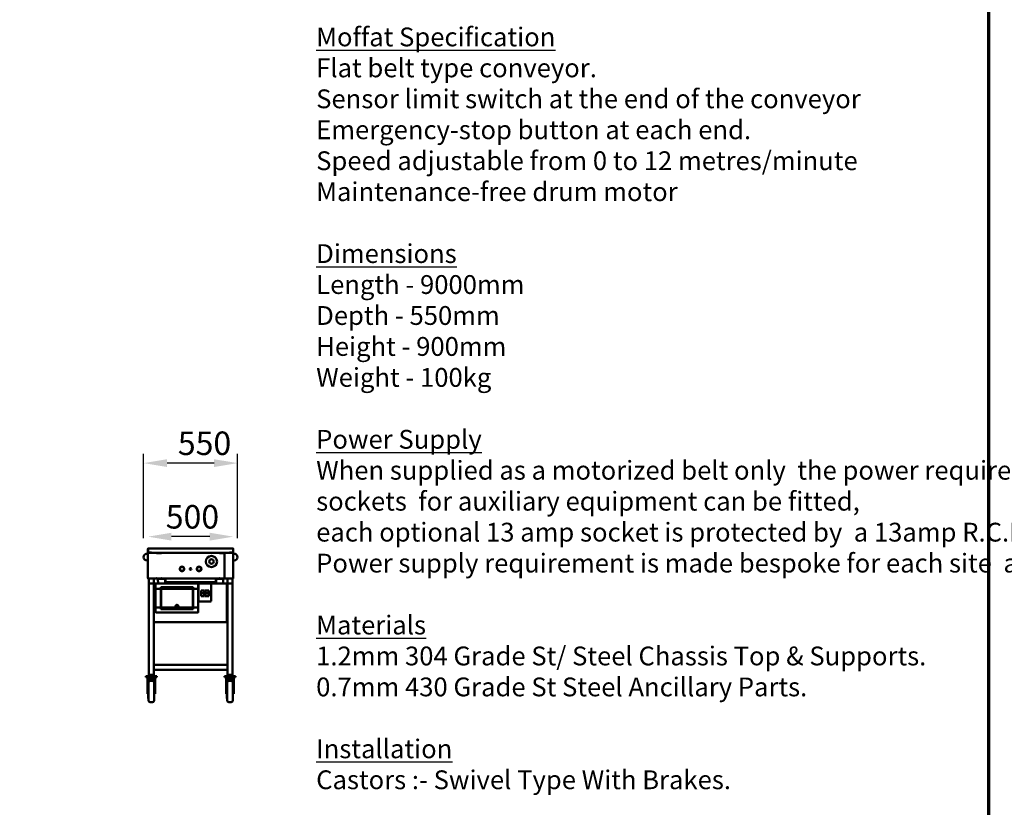
# Model space of a CAD drawing. Units: millimetres. Extents: x 180 to 19714, y 275 to 11275.
# Drawn here: x 10391 to 16153, y 2763 to 7373 of the extents above; entities that cross this region are included whole.
import ezdxf

# ---------------------------------------------------------------- set-up
doc = ezdxf.new("R2010")
doc.units = ezdxf.units.MM
doc.header["$LTSCALE"] = 55
for name, color, linetype, lineweight in [('Border (ISO)', 7, 'Continuous', 70), ('Dimension (ISO)', 7, 'Continuous', 25), ('Symbol (ISO)', 7, 'Continuous', 25), ('Visible (ISO)', 7, 'Continuous', 50)]:
    doc.layers.add(name, color=color, linetype=linetype, lineweight=lineweight)
doc.styles.add('Note Text (ISO)', font='tahoma.ttf')
doc.dimstyles.new('Default (ISO)', dxfattribs={"dimscale": 55, "dimtxt": 2.5, "dimasz": 2.5, "dimexe": 1, "dimexo": 2, "dimgap": 0.762, "dimtad": 1, "dimtoh": 1, "dimdec": 1, "dimrnd": 1e-08, "dimzin": 0, "dimdsep": 46, "dimtxsty": 'Note Text (ISO)', "dimcen": 0.09, "dimdle": 10, "dimclrd": 256, "dimclre": 256, "dimclrt": 256, "dimadec": 1, "dimazin": 0, "dimtfac": 1.40208, "dimtmove": 0, "dimatfit": 3, "dimfxl": 1, "dimtolj": 1, "dimtzin": 0, "dimlwd": -1, "dimlwe": -1, "dimarcsym": 0})

# ---------------------------------------------------------------- blocks, each defined once
blk = doc.blocks.new('Borders Default Border')
at = {"layer": 'Border (ISO)', "flags": 128}
blk.add_lwpolyline([(5, 5), (5, 205), (292, 205), (292, 5), (5, 5)], dxfattribs=at)
blk = doc.blocks.new('*D8')
at = {"layer": 'Defpoints', "color": 0, "transparency": 16777216}
for p in [(11141.1, 4347.1), (11141.1, 4275.3), (11641.1, 4275.3)]:
    blk.add_point(p, dxfattribs=at)
at = {"layer": 'Dimension (ISO)', "transparency": 16777216}
blk.add_line((11503.6, 4347.1), (11278.6, 4347.1), dxfattribs=at)
for points in [[(11278.6, 4370), (11278.6, 4324.2), (11141.1, 4347.1)], [(11503.6, 4370), (11503.6, 4324.2), (11641.1, 4347.1)]]:
    blk.add_solid(points, dxfattribs=at)
at = {"layer": 'Dimension (ISO)', "transparency": 16777216, "insert": (11245.7, 4532.1), "char_height": 137.5, "attachment_point": 1, "style": 'Note Text (ISO)'}
blk.add_mtext('\\A1;500', dxfattribs=at)
blk = doc.blocks.new('*D11')
at = {"layer": 'Defpoints', "color": 0, "transparency": 16777216}
for p in [(11116.1, 4777.5), (11116.1, 4227.5), (11666.1, 4227.5)]:
    blk.add_point(p, dxfattribs=at)
at = {"layer": 'Dimension (ISO)', "transparency": 16777216}
for p, q in [((11116.1, 4337.5), (11116.1, 4832.5)), ((11666.1, 4337.5), (11666.1, 4832.5)), ((11528.6, 4777.5), (11253.6, 4777.5))]:
    blk.add_line(p, q, dxfattribs=at)
for points in [[(11253.6, 4800.4), (11253.6, 4754.6), (11116.1, 4777.5)], [(11528.6, 4800.4), (11528.6, 4754.6), (11666.1, 4777.5)]]:
    blk.add_solid(points, dxfattribs=at)
at = {"layer": 'Dimension (ISO)', "transparency": 16777216, "insert": (11316.4, 4962.5), "char_height": 137.5, "attachment_point": 1, "style": 'Note Text (ISO)'}
blk.add_mtext('\\A1;550', dxfattribs=at)

msp = doc.modelspace()

# ---------------------------------------------------------------- linework, layer by layer
at = {"layer": 'Visible (ISO)'}
for p, q in [((11142.3, 4275.3), (11141.1, 4275.3)), ((11141.1, 4275.3), (11141.1, 4254.7)), ((11142.3, 4275.3), (11142.3, 4254.7)), ((11142.4, 4253.7), (11142.4, 4275.3)), ((11143.3, 4277.5), (11638.9, 4277.5)), ((11639.7, 4275.3), (11639.7, 4253.7)), ((11639.9, 4275.3), (11641.1, 4275.3)), ((11639.9, 4275.3), (11639.9, 4254.7)), ((11641.1, 4254.7), (11641.1, 4275.3)), ((11141.1, 4247.5), (11136.1, 4247.5)), ((11141.1, 4207.5), (11136.1, 4207.5)), ((11143.3, 4250.3), (11141.1, 4250.3)), ((11141.1, 4250.3), (11141.1, 4104.7)), ((11162.4, 4253.7), (11142.4, 4253.7)), ((11143.3, 4252.5), (11162.3, 4252.5)), ((11143.3, 4251.3), (11143.3, 4252.5)), ((11143.3, 4251.3), (11143.3, 4251.3)), ((11143.3, 4251.2), (11143.3, 4251.2)), ((11162.3, 4253.7), (11162.3, 4252.5)), ((11192.1, 4252.5), (11162.3, 4252.5)), ((11162.4, 4254.7), (11162.4, 4252.5)), ((11162.4, 4254.7), (11162.4, 4254.7)), ((11162.4, 4253.7), (11162.4, 4254.7)), ((11162.4, 4254.7), (11162.4, 4254.7)), ((11619.7, 4252.5), (11162.4, 4252.5)), ((11191.6, 4250.5), (11191.4, 4250.5)), ((11192.1, 4251.3), (11192.1, 4252.5)), ((11192.3, 4251.2), (11192.8, 4251.2)), ((11192.5, 4251.2), (11192.5, 4251.3)), ((11195.9, 4251.3), (11192.5, 4251.3)), ((11195.9, 4251.3), (11219.4, 4251.3)), ((11219.4, 4251.3), (11220.1, 4251.3)), ((11220.1, 4252.2), (11220.1, 4252.5)), ((11220.1, 4251.3), (11220.1, 4252.2)), ((11561.1, 4252.2), (11561.1, 4252.5)), ((11561.1, 4251.3), (11561.1, 4252.2)), ((11561.8, 4251.3), (11561.1, 4251.3)), ((11585.2, 4251.3), (11561.8, 4251.3)), ((11588.7, 4251.3), (11585.2, 4251.3)), ((11588.7, 4251.3), (11588.7, 4251.2)), ((11589.9, 4251.2), (11588.7, 4251.2)), ((11588.7, 4103.8), (11588.7, 4251.2)), ((11590, 4252.5), (11619.9, 4252.5)), ((11590, 4251.3), (11590, 4252.5)), ((11590.7, 4250.5), (11590.5, 4250.5)), ((11619.7, 4252.5), (11619.7, 4254.7)), ((11619.7, 4254.7), (11619.7, 4254.7)), ((11619.7, 4254.7), (11619.7, 4254.7)), ((11619.7, 4254.7), (11619.7, 4253.7)), ((11639.7, 4253.7), (11619.7, 4253.7)), ((11619.9, 4253.7), (11619.9, 4252.5)), ((11619.9, 4252.5), (11638.9, 4252.5)), ((11638.9, 4251.3), (11638.8, 4251.3)), ((11638.8, 4251.2), (11638.9, 4251.2)), ((11638.9, 4251.3), (11638.9, 4252.5)), ((11638.9, 4250.3), (11641.1, 4250.3)), ((11641.1, 4250.3), (11641.1, 4104.7)), ((11641.1, 4247.5), (11646.1, 4247.5)), ((11641.1, 4207.5), (11646.1, 4207.5)), ((11328.2, 4159.8), (11328.7, 4159.8)), ((11328.7, 4156.6), (11328.2, 4156.6)), ((11352.5, 4159.8), (11353, 4159.8)), ((11353, 4156.6), (11352.5, 4156.6)), ((11428.2, 4159.8), (11428.7, 4159.8)), ((11428.7, 4156.6), (11428.2, 4156.6)), ((11452.5, 4159.8), (11453, 4159.8)), ((11453, 4156.6), (11452.5, 4156.6)), ((11141.1, 4104.7), (11143.3, 4104.7)), ((11143.3, 4103.8), (11143.3, 4103.8)), ((11143.3, 4103.7), (11143.3, 4102.5)), ((11143.3, 4103.7), (11143.3, 4103.7)), ((11143.4, 4102.5), (11143.3, 4102.5)), ((11143.4, 4102.5), (11192.1, 4102.5)), ((11146.1, 4102.5), (11146.1, 4072.5)), ((11176.1, 4102.5), (11176.1, 4072.5)), ((11192.2, 4103.7), (11192.1, 4103.7)), ((11192.1, 4102.5), (11192.1, 4103.7)), ((11192.1, 4102.5), (11192.2, 4102.5)), ((11192.2, 4103.7), (11192.2, 4102.5)), ((11192.5, 4103.7), (11192.2, 4103.7)), ((11192.2, 4102.5), (11193.6, 4102.5)), ((11192.3, 4103.8), (11192.8, 4103.8)), ((11192.5, 4102.6), (11192.5, 4103.8)), ((11193.5, 4102.6), (11192.5, 4102.6)), ((11193.6, 4102.5), (11193.6, 4101.5)), ((11218, 4101.5), (11193.6, 4101.5)), ((11200.1, 4101), (11200.1, 4101.5)), ((11239.1, 4101), (11200.1, 4101)), ((11200.1, 4100.9), (11239.1, 4100.9)), ((11200.1, 4087.8), (11200.1, 4100.9)), ((11219.2, 4102.5), (11220.1, 4102.5)), ((11219.4, 4103.5), (11220.1, 4103.5)), ((11219.9, 4102.5), (11219.9, 4101.3)), ((11224.9, 4101.3), (11219.9, 4101.3)), ((11220.1, 4103.5), (11220.1, 4101.5)), ((11561.1, 4101.5), (11220.1, 4101.5)), ((11241.9, 4101.3), (11224.9, 4101.3)), ((11239.1, 4101), (11239.1, 4101.3)), ((11241.6, 4100), (11241.6, 4072.5)), ((11242.9, 4100.3), (11242.9, 4083.5)), ((11244.1, 4083.5), (11244.1, 4100.3)), ((11244.2, 4083.5), (11244.2, 4101.5)), ((11537.9, 4101.5), (11537.9, 4083.5)), ((11538.1, 4083.5), (11538.1, 4100.3)), ((11539.3, 4083.5), (11539.3, 4100.3)), ((11540.3, 4101.3), (11557.3, 4101.3)), ((11540.6, 4072.5), (11540.6, 4100)), ((11543.1, 4101), (11543.1, 4101.3)), ((11543.1, 4101), (11582.1, 4101)), ((11543.1, 4100.9), (11582.1, 4100.9)), ((11562.3, 4101.3), (11557.3, 4101.3)), ((11561.1, 4101.5), (11561.1, 4103.5)), ((11561.8, 4103.5), (11561.1, 4103.5)), ((11562, 4102.5), (11561.1, 4102.5)), ((11562.3, 4101.3), (11562.3, 4102)), ((11587.5, 4101.5), (11563.2, 4101.5)), ((11582.1, 4101), (11582.1, 4101.5)), ((11582.1, 4100.9), (11582.1, 4087.8)), ((11590, 4102.5), (11587.5, 4102.5)), ((11587.5, 4102.5), (11587.5, 4101.5)), ((11587.7, 4102.6), (11588.7, 4102.6)), ((11589.9, 4103.8), (11588.7, 4103.8)), ((11588.7, 4103.8), (11588.7, 4102.6)), ((11588.7, 4103.7), (11590, 4103.7)), ((11590, 4103.7), (11590, 4103.7)), ((11590, 4103.7), (11590, 4102.5)), ((11590, 4102.5), (11590, 4103.7)), ((11638.7, 4102.5), (11590, 4102.5)), ((11590, 4102.5), (11590, 4102.5)), ((11606.1, 4102.5), (11606.1, 4072.5)), ((11636.1, 4102.5), (11636.1, 4072.5)), ((11638.7, 4102.5), (11638.9, 4102.5)), ((11638.9, 4103.8), (11638.8, 4103.8)), ((11638.9, 4103.7), (11638.8, 4103.7)), ((11641.1, 4104.7), (11638.9, 4104.7)), ((11638.9, 4103.7), (11638.9, 4102.5)), ((11146.1, 4072.5), (11146.1, 3537.5)), ((11146.1, 4072.5), (11176.1, 4072.5)), ((11176.1, 4072.5), (11176.1, 3537.5)), ((11176.1, 4071.2), (11178.3, 4070.2)), ((11177.3, 4071.2), (11176.1, 4071.2)), ((11178.3, 4070.2), (11177.3, 4071.2)), ((11177.4, 4072.5), (11191.1, 4072.5)), ((11178.4, 4070.3), (11177.4, 4072.5)), ((11177.4, 4071.3), (11177.4, 4072.5)), ((11178.4, 4070.3), (11177.4, 4071.3)), ((11178.4, 4070.3), (11178.3, 4070.2)), ((11186.1, 4067.5), (11186.1, 4041.6)), ((11186.1, 3933.4), (11186.1, 4041.6)), ((11431.1, 4072.5), (11191.1, 4072.5)), ((11191.1, 4042.5), (11216.1, 4042.5)), ((11200.3, 4085.2), (11202.4, 4072.5)), ((11216.1, 4042.5), (11216.1, 4052.5)), ((11216.1, 4052.5), (11406.1, 4052.5)), ((11216.1, 4042.5), (11216.1, 3932.5)), ((11404.1, 4050.5), (11218.1, 4050.5)), ((11218.1, 4050.5), (11218.1, 4042.5)), ((11218.1, 4042.5), (11404.1, 4042.5)), ((11218.1, 3932.5), (11218.1, 4042.5)), ((11244.1, 4083.5), (11242.9, 4083.5)), ((11537.1, 4081.3), (11245.1, 4081.3)), ((11404.1, 4042.5), (11404.1, 4050.5)), ((11404.1, 4042.5), (11404.1, 3932.5)), ((11406.1, 4052.5), (11406.1, 4042.5)), ((11406.1, 4042.5), (11431.1, 4042.5)), ((11406.1, 3932.5), (11406.1, 4042.5)), ((11431.1, 4072.5), (11442.1, 4072.5)), ((11436.1, 4041.6), (11436.1, 4067.5)), ((11436.1, 4041.6), (11436.1, 3933.4)), ((11437.1, 4067.5), (11437.1, 3972.5)), ((11507.1, 4072.5), (11442.1, 4072.5)), ((11507.1, 4072.5), (11602.1, 4072.5)), ((11512.1, 3972.5), (11512.1, 4067.5)), ((11538.1, 4083.5), (11539.3, 4083.5)), ((11579.7, 4072.5), (11581.8, 4085.2)), ((11602.1, 4072.5), (11601.1, 4070.3)), ((11601.1, 4070.3), (11602.1, 4071.3)), ((11601.3, 4070.2), (11601.1, 4070.3)), ((11601.3, 4070.2), (11603.5, 4071.2)), ((11601.3, 4070.2), (11602.3, 4071.2)), ((11602.1, 4071.3), (11602.1, 4072.5)), ((11602.3, 4071.2), (11603.5, 4071.2)), ((11603.5, 4071.2), (11603.5, 3848.4)), ((11606.1, 4049.5), (11603.5, 4049.5)), ((11606.1, 3537.5), (11606.1, 4072.5)), ((11606.1, 4072.5), (11636.1, 4072.5)), ((11636.1, 3537.5), (11636.1, 4072.5)), ((11452.1, 4033), (11472.1, 4033)), ((11452.1, 3998), (11452.1, 4033)), ((11472.1, 3998), (11452.1, 3998)), ((11453.6, 4029.2), (11453.6, 4031.5)), ((11470.6, 4031.5), (11453.6, 4031.5)), ((11453.6, 4015.5), (11453.6, 4029.2)), ((11470.6, 4015.5), (11453.6, 4015.5)), ((11453.6, 4001.8), (11453.6, 4015.5)), ((11453.6, 3999.5), (11453.6, 4001.8)), ((11453.6, 3999.5), (11470.6, 3999.5)), ((11470.6, 4031.5), (11470.6, 4029.2)), ((11470.6, 4029.2), (11470.6, 4015.5)), ((11470.6, 4015.5), (11470.6, 4001.8)), ((11470.6, 4001.8), (11470.6, 3999.5)), ((11472.1, 4033), (11472.1, 3998)), ((11477.1, 4033), (11497.1, 4033)), ((11477.1, 3998), (11477.1, 4033)), ((11497.1, 3998), (11477.1, 3998)), ((11478.6, 4029.2), (11478.6, 4031.5)), ((11495.6, 4031.5), (11478.6, 4031.5)), ((11478.6, 4015.5), (11478.6, 4029.2)), ((11495.6, 4015.5), (11478.6, 4015.5)), ((11478.6, 4001.8), (11478.6, 4015.5)), ((11478.6, 3999.5), (11478.6, 4001.8)), ((11478.6, 3999.5), (11495.6, 3999.5)), ((11495.6, 4031.5), (11495.6, 4029.2)), ((11495.6, 4029.2), (11495.6, 4015.5)), ((11495.6, 4015.5), (11495.6, 4001.8)), ((11495.6, 4001.8), (11495.6, 3999.5)), ((11497.1, 4033), (11497.1, 3998)), ((11186.1, 3933.4), (11186.1, 3907.5)), ((11216.1, 3932.5), (11191.1, 3932.5)), ((11216.1, 3922.5), (11216.1, 3932.5)), ((11406.1, 3922.5), (11216.1, 3922.5)), ((11304.3, 3932.5), (11218.1, 3932.5)), ((11218.1, 3932.5), (11218.1, 3924.5)), ((11218.1, 3924.5), (11404.1, 3924.5)), ((11316.3, 3932.5), (11305.8, 3932.5)), ((11404.1, 3932.5), (11317.8, 3932.5)), ((11404.1, 3924.5), (11404.1, 3932.5)), ((11431.1, 3932.5), (11406.1, 3932.5)), ((11406.1, 3932.5), (11406.1, 3922.5)), ((11436.1, 3907.5), (11436.1, 3933.4)), ((11442.1, 3967.5), (11507.1, 3967.5)), ((11603.5, 3938.5), (11606.1, 3938.5)), ((11191.1, 3902.5), (11431.1, 3902.5)), ((11606.1, 3903.5), (11603.5, 3903.5)), ((11178.3, 3849.4), (11176.1, 3848.4)), ((11177.3, 3848.4), (11176.1, 3848.4)), ((11178.3, 3849.4), (11177.3, 3848.4)), ((11177.4, 3847.1), (11178.4, 3849.3)), ((11178.4, 3849.3), (11177.4, 3848.3)), ((11177.4, 3848.3), (11177.4, 3847.1)), ((11602.1, 3847.1), (11177.4, 3847.1)), ((11178.3, 3849.4), (11178.4, 3849.3)), ((11601.1, 3849.3), (11601.3, 3849.4)), ((11601.1, 3849.3), (11602.1, 3847.1)), ((11601.1, 3849.3), (11602.1, 3848.3)), ((11603.5, 3848.4), (11601.3, 3849.4)), ((11601.3, 3849.4), (11602.3, 3848.4)), ((11602.1, 3848.3), (11602.1, 3847.1)), ((11602.3, 3848.4), (11603.5, 3848.4)), ((11176.1, 3597.5), (11606.1, 3597.5)), ((11176.1, 3597.5), (11176.1, 3567.5)), ((11606.1, 3597.5), (11606.1, 3567.5)), ((11193.6, 3530.5), (11128.6, 3530.5)), ((11128.6, 3530.5), (11128.6, 3525.5)), ((11128.6, 3525.5), (11193.6, 3525.5)), ((11138.6, 3525.5), (11138.6, 3523.5)), ((11138.6, 3523.5), (11138.6, 3435.2)), ((11143.6, 3523.5), (11138.6, 3523.5)), ((11143.6, 3525.5), (11143.6, 3523.5)), ((11143.6, 3523.5), (11143.6, 3471.1)), ((11178.6, 3515.5), (11143.6, 3515.5)), ((11178.6, 3515.5), (11143.6, 3515.5)), ((11176.1, 3537.5), (11146.1, 3537.5)), ((11146.1, 3537.5), (11176.1, 3537.5)), ((11146.1, 3537.5), (11146.1, 3532.5)), ((11176.1, 3532.5), (11146.1, 3532.5)), ((11156.1, 3530.5), (11156.1, 3532.5)), ((11166.1, 3530.5), (11166.1, 3532.5)), ((11176.1, 3567.5), (11606.1, 3567.5)), ((11176.1, 3537.5), (11176.1, 3532.5)), ((11178.6, 3525.5), (11178.6, 3523.5)), ((11183.6, 3523.5), (11178.6, 3523.5)), ((11178.6, 3471.1), (11178.6, 3523.5)), ((11183.6, 3525.5), (11183.6, 3523.5)), ((11183.6, 3523.5), (11183.6, 3435.2)), ((11193.6, 3530.5), (11193.6, 3525.5)), ((11653.6, 3530.5), (11588.6, 3530.5)), ((11588.6, 3530.5), (11588.6, 3525.5)), ((11588.6, 3525.5), (11653.6, 3525.5)), ((11598.6, 3525.5), (11598.6, 3523.5)), ((11598.6, 3523.5), (11598.6, 3435.2)), ((11603.6, 3523.5), (11598.6, 3523.5)), ((11603.6, 3525.5), (11603.6, 3523.5)), ((11603.6, 3523.5), (11603.6, 3471.1)), ((11638.6, 3515.5), (11603.6, 3515.5)), ((11638.6, 3515.5), (11603.6, 3515.5)), ((11606.1, 3537.5), (11636.1, 3537.5)), ((11606.1, 3537.5), (11636.1, 3537.5)), ((11606.1, 3537.5), (11606.1, 3532.5)), ((11636.1, 3532.5), (11606.1, 3532.5)), ((11616.1, 3530.5), (11616.1, 3532.5)), ((11626.1, 3530.5), (11626.1, 3532.5)), ((11636.1, 3537.5), (11636.1, 3532.5)), ((11638.6, 3525.5), (11638.6, 3523.5)), ((11643.6, 3523.5), (11638.6, 3523.5)), ((11638.6, 3471.1), (11638.6, 3523.5)), ((11643.6, 3525.5), (11643.6, 3523.5)), ((11643.6, 3523.5), (11643.6, 3435.2)), ((11653.6, 3530.5), (11653.6, 3525.5)), ((11178.6, 3513.5), (11143.6, 3513.5)), ((11143.6, 3480.5), (11145.1, 3480.5)), ((11143.6, 3471.1), (11143.6, 3400.5)), ((11145.1, 3388), (11145.1, 3493)), ((11167.6, 3503), (11155.1, 3503)), ((11177.6, 3493), (11177.6, 3388)), ((11178.6, 3480.5), (11177.6, 3480.5)), ((11178.6, 3400.5), (11178.6, 3471.1)), ((11638.6, 3513.5), (11603.6, 3513.5)), ((11603.6, 3480.5), (11605.1, 3480.5)), ((11603.6, 3471.1), (11603.6, 3400.5)), ((11605.1, 3388), (11605.1, 3493)), ((11627.6, 3503), (11615.1, 3503)), ((11637.6, 3493), (11637.6, 3388)), ((11638.6, 3480.5), (11637.6, 3480.5)), ((11638.6, 3400.5), (11638.6, 3471.1)), ((11138.6, 3427.7), (11138.6, 3435.2)), ((11138.6, 3427.7), (11143.6, 3427.7)), ((11143.6, 3400.5), (11145.1, 3400.5)), ((11178.6, 3400.5), (11177.6, 3400.5)), ((11183.6, 3427.7), (11178.6, 3427.7)), ((11183.6, 3435.2), (11183.6, 3427.7)), ((11598.6, 3427.7), (11598.6, 3435.2)), ((11598.6, 3427.7), (11603.6, 3427.7)), ((11603.6, 3400.5), (11605.1, 3400.5)), ((11638.6, 3400.5), (11637.6, 3400.5)), ((11643.6, 3427.7), (11638.6, 3427.7)), ((11643.6, 3435.2), (11643.6, 3427.7)), ((11167.6, 3378), (11155.1, 3378)), ((11627.6, 3378), (11615.1, 3378))]:
    msp.add_line(p, q, dxfattribs=at)
for centre, radius in [((11513.1, 4201.5), 32.5), ((11513.1, 4201.5), 13), ((11340.6, 4158.2), 13.5), ((11340.6, 4158.2), 12.5), ((11340.6, 4158.2), 12), ((11390.6, 4158.2), 4.8), ((11440.6, 4158.2), 13.5), ((11440.6, 4158.2), 12.5), ((11440.6, 4158.2), 12)]:
    msp.add_circle(centre, radius, dxfattribs=at)
for centre, radius, start, end in [((11136.1, 4227.5), 20, 90, 270), ((11143.3, 4254.7), 2.2, 180, 270), ((11143.3, 4254.7), 1, 180, 210.84263), ((11638.9, 4254.7), 2.2, 270, 0), ((11638.9, 4254.7), 1, 329.15737, 0), ((11646.1, 4227.5), 20, 270, 90), ((11241.9, 4100.3), 1, 0, 90), ((11241.9, 4100.3), 2.2, 0, 33.05573), ((11540.3, 4100.3), 2.2, 146.94427, 180), ((11540.3, 4100.3), 1, 90, 180), ((11191.1, 4067.5), 5, 90, 180), ((11215.1, 4087.8), 15, 180, 189.64805), ((11431.1, 4067.5), 5, 0, 90), ((11442.1, 4067.5), 5, 90, 180), ((11507.1, 4067.5), 5, 0, 90), ((11567.1, 4087.8), 15, 350.35195, 0), ((11311.1, 3938.5), 9, 221.81031, 318.18969), ((11311.1, 3938.5), 8, 228.59038, 311.40962), ((11442.1, 3972.5), 5, 180, 270), ((11507.1, 3972.5), 5, 270, 0), ((11191.1, 3907.5), 5, 180, 270), ((11431.1, 3907.5), 5, 270, 0), ((11155.1, 3493), 10, 90, 180), ((11167.6, 3493), 10, 0, 90), ((11615.1, 3493), 10, 90, 180), ((11627.6, 3493), 10, 0, 90), ((11155.1, 3388), 10, 180, 270), ((11167.6, 3388), 10, 270, 0), ((11615.1, 3388), 10, 180, 270), ((11627.6, 3388), 10, 270, 0)]:
    msp.add_arc(centre, radius, start, end, dxfattribs=at)
for centre, start_param, end_param in [((11218, 4103.5), 0, 1.570796), ((11563.2, 4103.5), 4.712389, 6.283185)]:
    msp.add_ellipse(centre, major_axis=(0, -2), ratio=0.707107, start_param=start_param, end_param=end_param, dxfattribs=at)
for points, knots in [([(11143.3, 4277.5), (11142.4, 4277.5), (11141.6, 4277), (11141.3, 4276.3), (11141.1, 4276), (11141.1, 4275.6), (11141.1, 4275.3)], [0, 0, 0, 0, 1.109068, 1.109068, 1.109068, 1.570796, 1.570796, 1.570796, 1.570796]), ([(11142.6, 4276), (11142.4, 4275.9), (11142.3, 4275.7), (11142.3, 4275.5), (11142.3, 4275.4), (11142.3, 4275.4), (11142.3, 4275.3)], [0.7349996, 0.7349996, 0.7349996, 0.7349996, 1.3507155, 1.3507155, 1.3507155, 1.5707963, 1.5707963, 1.5707963, 1.5707963]), ([(11142.4, 4275.3), (11142.6, 4276.1), (11142.8, 4276.9), (11143, 4277.3), (11143.1, 4277.4), (11143.2, 4277.5), (11143.3, 4277.5)], [0, 0, 0, 0, 1.109068, 1.109068, 1.109068, 1.570796, 1.570796, 1.570796, 1.570796]), ([(11638.9, 4277.5), (11639.1, 4277.5), (11639.3, 4277), (11639.5, 4276.3), (11639.5, 4276), (11639.6, 4275.6), (11639.7, 4275.3)], [0, 0, 0, 0, 1.109068, 1.109068, 1.109068, 1.570796, 1.570796, 1.570796, 1.570796]), ([(11641.1, 4275.3), (11641.1, 4276.1), (11640.6, 4276.9), (11639.8, 4277.3), (11639.5, 4277.4), (11639.2, 4277.5), (11638.9, 4277.5)], [0, 0, 0, 0, 1.109068, 1.109068, 1.109068, 1.570796, 1.570796, 1.570796, 1.570796]), ([(11639.5, 4276), (11639.7, 4275.9), (11639.8, 4275.7), (11639.8, 4275.5), (11639.8, 4275.4), (11639.9, 4275.4), (11639.9, 4275.3)], [0.7349996, 0.7349996, 0.7349996, 0.7349996, 1.3507155, 1.3507155, 1.3507155, 1.5707963, 1.5707963, 1.5707963, 1.5707963]), ([(11142.3, 4250.3), (11142.3, 4250.7), (11142.6, 4251.2), (11143, 4251.3), (11143.1, 4251.3), (11143.2, 4251.3), (11143.3, 4251.3)], [0, 0, 0, 0, 1.350716, 1.350716, 1.350716, 1.570796, 1.570796, 1.570796, 1.570796]), ([(11142.3, 4250.3), (11142.3, 4250.5), (11142.6, 4250.8), (11143, 4251), (11143.1, 4251.1), (11143.2, 4251.1), (11143.3, 4251.2)], [0, 0, 0, 0, 0.859892, 0.859892, 0.859892, 1, 1, 1, 1]), ([(11191.9, 4252.4), (11191.8, 4252.2), (11191.6, 4251.8), (11191.5, 4251.3), (11191.4, 4251), (11191.3, 4250.6), (11191.3, 4250.3)], [-0.7810431, -0.7810431, -0.7810431, -0.7810431, -0.2939453, -0.2939453, -0.2939453, 0, 0, 0, 0]), ([(11191.3, 4250.3), (11191.5, 4250.7), (11191.7, 4251.2), (11192, 4251.3), (11192, 4251.3), (11192.1, 4251.3), (11192.1, 4251.3)], [0, 0, 0, 0, 0.859892, 0.859892, 0.859892, 1, 1, 1, 1]), ([(11191.3, 4250.3), (11191.7, 4250.5), (11192.1, 4250.8), (11192.2, 4251), (11192.2, 4251.1), (11192.3, 4251.1), (11192.3, 4251.2)], [0, 0, 0, 0, 0.859892, 0.859892, 0.859892, 1, 1, 1, 1]), ([(11193.4, 4251), (11193.2, 4250.9), (11192.8, 4250.7), (11192.2, 4250.6), (11191.9, 4250.5), (11191.6, 4250.4), (11191.3, 4250.3)], [-0.8438402, -0.8438402, -0.8438402, -0.8438402, -0.2939453, -0.2939453, -0.2939453, 0, 0, 0, 0]), ([(11588.7, 4251.2), (11588.7, 4251), (11589.1, 4250.8), (11589.9, 4250.6), (11590.2, 4250.5), (11590.5, 4250.4), (11590.9, 4250.3)], [-1, -1, -1, -1, -0.293945, -0.293945, -0.293945, 0, 0, 0, 0]), ([(11590.9, 4250.3), (11590.4, 4250.5), (11590, 4250.8), (11589.9, 4251), (11589.9, 4251.1), (11589.9, 4251.1), (11589.9, 4251.2)], [0, 0, 0, 0, 0.859892, 0.859892, 0.859892, 1, 1, 1, 1]), ([(11590.9, 4250.3), (11590.6, 4250.7), (11590.4, 4251.2), (11590.1, 4251.3), (11590.1, 4251.3), (11590, 4251.3), (11590, 4251.3)], [0, 0, 0, 0, 0.859892, 0.859892, 0.859892, 1, 1, 1, 1]), ([(11590.2, 4252.4), (11590.3, 4252.2), (11590.5, 4251.8), (11590.6, 4251.3), (11590.7, 4251), (11590.8, 4250.6), (11590.9, 4250.3)], [-0.7810431, -0.7810431, -0.7810431, -0.7810431, -0.2939453, -0.2939453, -0.2939453, 0, 0, 0, 0]), ([(11639.9, 4250.3), (11639.9, 4250.7), (11639.5, 4251.2), (11639.1, 4251.3), (11639, 4251.3), (11638.9, 4251.3), (11638.9, 4251.3)], [0, 0, 0, 0, 1.350716, 1.350716, 1.350716, 1.570796, 1.570796, 1.570796, 1.570796]), ([(11639.9, 4250.3), (11639.9, 4250.5), (11639.5, 4250.8), (11639.1, 4251), (11639, 4251.1), (11638.9, 4251.1), (11638.9, 4251.2)], [0, 0, 0, 0, 0.859892, 0.859892, 0.859892, 1, 1, 1, 1]), ([(11142.3, 4104.7), (11142.3, 4104.5), (11142.6, 4104.2), (11143, 4104), (11143.1, 4103.9), (11143.2, 4103.9), (11143.3, 4103.8)], [0, 0, 0, 0, 0.859892, 0.859892, 0.859892, 1, 1, 1, 1]), ([(11142.3, 4104.7), (11142.3, 4104.2), (11142.6, 4103.8), (11143, 4103.7), (11143.1, 4103.7), (11143.2, 4103.7), (11143.3, 4103.7)], [0, 0, 0, 0, 1.350716, 1.350716, 1.350716, 1.570796, 1.570796, 1.570796, 1.570796]), ([(11191.3, 4104.7), (11191.7, 4104.5), (11192.1, 4104.2), (11192.2, 4104), (11192.2, 4103.9), (11192.3, 4103.9), (11192.3, 4103.8)], [0, 0, 0, 0, 0.859892, 0.859892, 0.859892, 1, 1, 1, 1]), ([(11191.9, 4102.6), (11191.8, 4102.8), (11191.6, 4103.2), (11191.5, 4103.7), (11191.4, 4104), (11191.3, 4104.4), (11191.3, 4104.7)], [-0.7810431, -0.7810431, -0.7810431, -0.7810431, -0.2939453, -0.2939453, -0.2939453, 0, 0, 0, 0]), ([(11191.3, 4104.7), (11191.5, 4104.2), (11191.7, 4103.8), (11192, 4103.7), (11192, 4103.7), (11192.1, 4103.7), (11192.1, 4103.7)], [0, 0, 0, 0, 0.859892, 0.859892, 0.859892, 1, 1, 1, 1]), ([(11193.3, 4104), (11193.1, 4104.2), (11192.7, 4104.3), (11192.2, 4104.4), (11191.9, 4104.5), (11191.6, 4104.6), (11191.3, 4104.7)], [-0.7810431, -0.7810431, -0.7810431, -0.7810431, -0.2939453, -0.2939453, -0.2939453, 0, 0, 0, 0]), ([(11192.5, 4102.6), (11192.5, 4102.8), (11193, 4102.9), (11193.7, 4103.1), (11194.5, 4103.2), (11195.4, 4103.4), (11195.9, 4103.5)], [-1, -1, -1, -1, -0.5, -0.5, -0.5, 0, 0, 0, 0]), ([(11194.5, 4103.2), (11194.3, 4103.1), (11194.1, 4103.1), (11193.9, 4103), (11193.7, 4102.9), (11193.5, 4102.8), (11193.5, 4102.6)], [0.3333333, 0.3333333, 0.3333333, 0.3333333, 0.5847579, 0.5847579, 0.5847579, 1, 1, 1, 1]), ([(11193.6, 4101.5), (11194.4, 4101.5), (11195.1, 4102), (11195.5, 4102.7), (11195.7, 4102.9), (11195.8, 4103.2), (11195.9, 4103.5)], [-1, -1, -1, -1, -0.27692, -0.27692, -0.27692, 0, 0, 0, 0]), ([(11194.1, 4102.6), (11194, 4102.5), (11194, 4102.5), (11193.9, 4102.5), (11193.8, 4102.5), (11193.7, 4102.5), (11193.6, 4102.5)], [0.7707571, 0.7707571, 0.7707571, 0.7707571, 0.8598922, 0.8598922, 0.8598922, 1, 1, 1, 1]), ([(11239.8, 4100.7), (11239.6, 4100.8), (11239.5, 4100.9), (11239.3, 4101), (11239.2, 4101), (11239.1, 4101), (11239.1, 4101)], [0.775824, 0.775824, 0.775824, 0.775824, 1.3507155, 1.3507155, 1.3507155, 1.5707963, 1.5707963, 1.5707963, 1.5707963]), ([(11239.1, 4100.9), (11239.9, 4100.7), (11240.8, 4100.5), (11241.3, 4100.3), (11241.4, 4100.2), (11241.6, 4100.1), (11241.6, 4100)], [0, 0, 0, 0, 1.074185, 1.074185, 1.074185, 1.570796, 1.570796, 1.570796, 1.570796]), ([(11540.9, 4101.3), (11540.9, 4101.3), (11540.9, 4101.2), (11540.9, 4101.2), (11540.7, 4100.8), (11540.6, 4100.4), (11540.6, 4100)], [1.0239454, 1.0239454, 1.0239454, 1.0239454, 1.0741845, 1.0741845, 1.0741845, 1.5707963, 1.5707963, 1.5707963, 1.5707963]), ([(11540.6, 4100), (11540.6, 4100.2), (11541.1, 4100.4), (11541.9, 4100.6), (11542.2, 4100.7), (11542.6, 4100.8), (11543.1, 4100.9)], [0, 0, 0, 0, 1.074185, 1.074185, 1.074185, 1.570796, 1.570796, 1.570796, 1.570796]), ([(11542.3, 4100.7), (11542.5, 4100.8), (11542.6, 4100.9), (11542.8, 4101), (11542.9, 4101), (11543, 4101), (11543.1, 4101)], [0.775824, 0.775824, 0.775824, 0.775824, 1.3507155, 1.3507155, 1.3507155, 1.5707963, 1.5707963, 1.5707963, 1.5707963]), ([(11587.5, 4101.5), (11586.8, 4101.5), (11586, 4102), (11585.6, 4102.7), (11585.4, 4102.9), (11585.3, 4103.2), (11585.2, 4103.5)], [-1, -1, -1, -1, -0.27692, -0.27692, -0.27692, 0, 0, 0, 0]), ([(11586.1, 4103.3), (11586.3, 4102.9), (11586.8, 4102.6), (11587.2, 4102.5), (11587.3, 4102.5), (11587.4, 4102.5), (11587.5, 4102.5)], [0.1121013, 0.1121013, 0.1121013, 0.1121013, 0.8598922, 0.8598922, 0.8598922, 1, 1, 1, 1]), ([(11586.7, 4103.2), (11586.9, 4103.1), (11587, 4103.1), (11587.2, 4103), (11587.5, 4102.9), (11587.7, 4102.8), (11587.7, 4102.6)], [0.3333333, 0.3333333, 0.3333333, 0.3333333, 0.5847579, 0.5847579, 0.5847579, 1, 1, 1, 1]), ([(11588.7, 4102.6), (11588.7, 4102.8), (11588.1, 4102.9), (11587.4, 4103.1), (11587.4, 4103.1), (11587.3, 4103.1), (11587.3, 4103.1)], [-1, -1, -1, -1, -0.5, -0.5, -0.5, -0.4645086, -0.4645086, -0.4645086, -0.4645086]), ([(11588.8, 4104), (11589, 4104.2), (11589.4, 4104.3), (11589.9, 4104.4), (11590.2, 4104.5), (11590.5, 4104.6), (11590.9, 4104.7)], [-0.7810431, -0.7810431, -0.7810431, -0.7810431, -0.2939453, -0.2939453, -0.2939453, 0, 0, 0, 0]), ([(11590.9, 4104.7), (11590.4, 4104.5), (11590, 4104.2), (11589.9, 4104), (11589.9, 4103.9), (11589.9, 4103.9), (11589.9, 4103.8)], [0, 0, 0, 0, 0.859892, 0.859892, 0.859892, 1, 1, 1, 1]), ([(11590.9, 4104.7), (11590.6, 4104.2), (11590.4, 4103.8), (11590.1, 4103.7), (11590.1, 4103.7), (11590, 4103.7), (11590, 4103.7)], [0, 0, 0, 0, 0.859892, 0.859892, 0.859892, 1, 1, 1, 1]), ([(11590.2, 4102.6), (11590.3, 4102.8), (11590.5, 4103.2), (11590.6, 4103.7), (11590.7, 4104), (11590.8, 4104.4), (11590.9, 4104.7)], [-0.7810431, -0.7810431, -0.7810431, -0.7810431, -0.2939453, -0.2939453, -0.2939453, 0, 0, 0, 0]), ([(11639.9, 4104.7), (11639.9, 4104.5), (11639.5, 4104.2), (11639.1, 4104), (11639, 4103.9), (11638.9, 4103.9), (11638.9, 4103.8)], [0, 0, 0, 0, 0.859892, 0.859892, 0.859892, 1, 1, 1, 1]), ([(11639.9, 4104.7), (11639.9, 4104.2), (11639.5, 4103.8), (11639.1, 4103.7), (11639, 4103.7), (11638.9, 4103.7), (11638.9, 4103.7)], [0, 0, 0, 0, 1.350716, 1.350716, 1.350716, 1.570796, 1.570796, 1.570796, 1.570796]), ([(11186.1, 4041.6), (11186.1, 4041.6), (11186.1, 4041.6), (11186.1, 4041.6), (11186.1, 4041.7), (11186.2, 4041.8), (11186.3, 4041.9), (11186.7, 4042.1), (11187.1, 4042.2), (11188, 4042.3), (11188.6, 4042.4), (11189.8, 4042.5), (11190.4, 4042.5), (11191.1, 4042.5)], [-0.0010667, -0.0010667, -0.0010667, -0.0010667, 0, 0, 0.1046812, 0.1046812, 0.2092174, 0.2092174, 0.4065968, 0.4065968, 0.6006953, 0.6006953, 0.7931779, 0.7931779, 0.7931779, 0.7931779]), ([(11242.9, 4083.5), (11242.9, 4082.7), (11243.3, 4081.9), (11244.1, 4081.5), (11244.4, 4081.4), (11244.7, 4081.3), (11245.1, 4081.3)], [0, 0, 0, 0, 1.109068, 1.109068, 1.109068, 1.570796, 1.570796, 1.570796, 1.570796]), ([(11244.4, 4082.8), (11244.2, 4082.9), (11244.1, 4083.1), (11244.1, 4083.3), (11244.1, 4083.4), (11244.1, 4083.4), (11244.1, 4083.5)], [0.7349996, 0.7349996, 0.7349996, 0.7349996, 1.3507155, 1.3507155, 1.3507155, 1.5707963, 1.5707963, 1.5707963, 1.5707963]), ([(11245.1, 4081.3), (11244.9, 4081.3), (11244.7, 4081.8), (11244.5, 4082.5), (11244.4, 4082.6), (11244.4, 4082.7), (11244.4, 4082.8)], [0, 0, 0, 0, 1.102322, 1.102322, 1.102322, 1.22686, 1.22686, 1.22686, 1.22686]), ([(11431.1, 4042.5), (11431.7, 4042.5), (11432.3, 4042.5), (11433.5, 4042.4), (11434.1, 4042.3), (11435, 4042.2), (11435.4, 4042.1), (11435.8, 4041.9), (11435.9, 4041.8), (11436, 4041.7), (11436.1, 4041.6), (11436.1, 4041.6), (11436.1, 4041.6), (11436.1, 4041.6)], [0, 0, 0, 0, 0.1923656, 0.1923656, 0.3863462, 0.3863462, 0.5836056, 0.5836056, 0.6880783, 0.6880783, 0.7926959, 0.7926959, 0.7937619, 0.7937619, 0.7937619, 0.7937619]), ([(11537.1, 4081.3), (11537.9, 4081.3), (11538.7, 4081.8), (11539, 4082.5), (11539.2, 4082.8), (11539.3, 4083.2), (11539.3, 4083.5)], [0, 0, 0, 0, 1.109068, 1.109068, 1.109068, 1.570796, 1.570796, 1.570796, 1.570796]), ([(11537.7, 4082.8), (11537.5, 4082), (11537.3, 4081.4), (11537.1, 4081.3), (11537.1, 4081.3), (11537.1, 4081.3), (11537.1, 4081.3)], [0.343937, 0.343937, 0.343937, 0.343937, 1.446259, 1.446259, 1.446259, 1.570796, 1.570796, 1.570796, 1.570796]), ([(11537.7, 4082.8), (11537.9, 4082.9), (11538, 4083.1), (11538, 4083.3), (11538, 4083.4), (11538.1, 4083.4), (11538.1, 4083.5)], [0.7349996, 0.7349996, 0.7349996, 0.7349996, 1.3507155, 1.3507155, 1.3507155, 1.5707963, 1.5707963, 1.5707963, 1.5707963]), ([(11191.1, 3932.5), (11190.4, 3932.5), (11189.8, 3932.5), (11188.6, 3932.6), (11188, 3932.7), (11187.1, 3932.8), (11186.7, 3932.9), (11186.3, 3933.1), (11186.2, 3933.2), (11186.1, 3933.3), (11186.1, 3933.3), (11186.1, 3933.4), (11186.1, 3933.4), (11186.1, 3933.4)], [0.7931779, 0.7931779, 0.7931779, 0.7931779, 0.9856605, 0.9856605, 1.179759, 1.179759, 1.3771384, 1.3771384, 1.4816746, 1.4816746, 1.5863558, 1.5863558, 1.5874225, 1.5874225, 1.5874225, 1.5874225]), ([(11304.3, 3932.5), (11303.7, 3933.2), (11303.1, 3934.1), (11302.3, 3936.1), (11302.1, 3937.4), (11302.1, 3939.6), (11302.3, 3940.8), (11303.2, 3943.1), (11303.9, 3944.1), (11305.5, 3945.7), (11306.5, 3946.4), (11308.7, 3947.3), (11309.9, 3947.5), (11312.2, 3947.5), (11313.4, 3947.3), (11315.6, 3946.4), (11316.6, 3945.7), (11318.2, 3944.1), (11318.9, 3943.1), (11319.8, 3940.8), (11320.1, 3939.6), (11320.1, 3937.4), (11319.8, 3936.1), (11319, 3934.1), (11318.4, 3933.2), (11317.8, 3932.5)], [0.739743, 0.739743, 0.739743, 0.739743, 1.038125, 1.038125, 1.399112, 1.399112, 1.754481, 1.754481, 2.109851, 2.109851, 2.447784, 2.447784, 2.785718, 2.785718, 3.123652, 3.123652, 3.461586, 3.461586, 3.816955, 3.816955, 4.172325, 4.172325, 4.533311, 4.533311, 4.831693, 4.831693, 4.831693, 4.831693]), ([(11316.3, 3932.5), (11316.4, 3932.6), (11316.5, 3932.7), (11317.4, 3933.5), (11318, 3934.4), (11318.8, 3936.4), (11319.1, 3937.5), (11319.1, 3939.5), (11318.9, 3940.6), (11318, 3942.6), (11317.4, 3943.5), (11316, 3944.9), (11315.1, 3945.5), (11313.1, 3946.3), (11312.1, 3946.5), (11310.1, 3946.5), (11309, 3946.3), (11307, 3945.5), (11306.1, 3944.9), (11304.7, 3943.5), (11304.1, 3942.6), (11303.3, 3940.6), (11303.1, 3939.5), (11303.1, 3937.5), (11303.3, 3936.4), (11304.1, 3934.4), (11304.7, 3933.5), (11305.6, 3932.7), (11305.7, 3932.6), (11305.8, 3932.5)], [0.560284, 0.560284, 0.560284, 0.560284, 0.601793, 0.601793, 0.922365, 0.922365, 1.242936, 1.242936, 1.559072, 1.559072, 1.875207, 1.875207, 2.175603, 2.175603, 2.476, 2.476, 2.776396, 2.776396, 3.076792, 3.076792, 3.392927, 3.392927, 3.709063, 3.709063, 4.029635, 4.029635, 4.350206, 4.350206, 4.391715, 4.391715, 4.391715, 4.391715]), ([(11436.1, 3933.4), (11436.1, 3933.4), (11436.1, 3933.4), (11436.1, 3933.3), (11436, 3933.3), (11435.9, 3933.2), (11435.8, 3933.1), (11435.4, 3932.9), (11435, 3932.8), (11434.1, 3932.7), (11433.5, 3932.6), (11432.3, 3932.5), (11431.7, 3932.5), (11431.1, 3932.5)], [-0.0010667, -0.0010667, -0.0010667, -0.0010667, 0, 0, 0.1046812, 0.1046812, 0.2092174, 0.2092174, 0.4065968, 0.4065968, 0.6006953, 0.6006953, 0.7931779, 0.7931779, 0.7931779, 0.7931779])]:
    msp.add_open_spline(points, degree=3, knots=knots, dxfattribs=at)
for points in [[(11142.3, 4275.3), (11142.3, 4275.3), (11142.3, 4275.3), (11142.4, 4275.2)], [(11639.9, 4275.3), (11639.9, 4275.3), (11639.8, 4275.3), (11639.7, 4275.2)], [(11141.1, 4250.3), (11141.1, 4250.6), (11141.1, 4251), (11141.3, 4251.3)], [(11141.3, 4251.3), (11141.7, 4252), (11142.4, 4252.5), (11143.3, 4252.5)], [(11142.3, 4254.7), (11142.3, 4254.6), (11142.3, 4254.5), (11142.4, 4254.4)], [(11143.3, 4251.2), (11143, 4251.1), (11142.7, 4251), (11142.5, 4251)], [(11143.4, 4252.5), (11143.4, 4252.5), (11143.3, 4252), (11143.3, 4251.3)], [(11143.3, 4251.3), (11143.3, 4251), (11143.3, 4250.6), (11143.3, 4250.3)], [(11192.1, 4252.5), (11192, 4252.5), (11192, 4252.5), (11191.9, 4252.4)], [(11590, 4252.5), (11590.1, 4252.5), (11590.1, 4252.5), (11590.2, 4252.4)], [(11638.7, 4252.5), (11638.7, 4252.5), (11638.8, 4252), (11638.8, 4251.3)], [(11638.8, 4251.3), (11638.8, 4251), (11638.8, 4250.6), (11638.9, 4250.3)], [(11640.8, 4251.3), (11640.4, 4252), (11639.7, 4252.5), (11638.9, 4252.5)], [(11638.9, 4251.2), (11639.1, 4251.1), (11639.4, 4251), (11639.6, 4251)], [(11639.9, 4254.7), (11639.9, 4254.6), (11639.8, 4254.5), (11639.7, 4254.4)], [(11641.1, 4250.3), (11641.1, 4250.6), (11641, 4251), (11640.8, 4251.3)], [(11141.3, 4103.7), (11141.1, 4104), (11141.1, 4104.4), (11141.1, 4104.7)], [(11143.3, 4102.5), (11142.4, 4102.5), (11141.7, 4103), (11141.3, 4103.7)], [(11143.3, 4103.8), (11143, 4103.9), (11142.8, 4104), (11142.5, 4104)], [(11143.3, 4104.7), (11143.3, 4104.4), (11143.3, 4104), (11143.3, 4103.7)], [(11143.3, 4103.7), (11143.3, 4103), (11143.4, 4102.5), (11143.4, 4102.5)], [(11192.1, 4102.5), (11192, 4102.5), (11192, 4102.5), (11191.9, 4102.6)], [(11193.4, 4104), (11193.4, 4104), (11193.3, 4104), (11193.3, 4104)], [(11195.1, 4103.3), (11194.9, 4103), (11194.5, 4102.7), (11194.1, 4102.6)], [(11241.6, 4100), (11241.6, 4100.5), (11241.4, 4100.9), (11241.2, 4101.3)], [(11587.3, 4103.1), (11586.6, 4103.2), (11585.8, 4103.4), (11585.2, 4103.5)], [(11588.7, 4103.8), (11588.7, 4103.9), (11588.7, 4104), (11588.8, 4104)], [(11590, 4102.5), (11590.1, 4102.5), (11590.1, 4102.5), (11590.2, 4102.6)], [(11638.8, 4103.7), (11638.8, 4103), (11638.7, 4102.5), (11638.7, 4102.5)], [(11638.9, 4104.7), (11638.8, 4104.4), (11638.8, 4104), (11638.8, 4103.7)], [(11638.9, 4103.8), (11639.1, 4103.9), (11639.4, 4104), (11639.6, 4104)], [(11638.9, 4102.5), (11639.7, 4102.5), (11640.4, 4103), (11640.8, 4103.7)], [(11640.8, 4103.7), (11641, 4104), (11641.1, 4104.4), (11641.1, 4104.7)], [(11244.4, 4082.8), (11244.3, 4083), (11244.3, 4083.2), (11244.2, 4083.5)], [(11537.9, 4083.5), (11537.8, 4083.2), (11537.8, 4083), (11537.7, 4082.8)]]:
    msp.add_open_spline(points, degree=3, dxfattribs=at)

# ---------------------------------------------------------------- block references
at = {"xscale": 55, "yscale": 55, "zscale": 55}
msp.add_blockref('Borders Default Border', (0, 0), dxfattribs=at)

# ---------------------------------------------------------------- texts
at = {"layer": 'Symbol (ISO)', "insert": (12126, 4916.9), "char_height": 110, "width": 7792.295, "attachment_point": 4, "line_spacing_factor": 0.987884, "style": 'Note Text (ISO)'}
msp.add_mtext('\\fTahoma|b1|i0;\\H110.0000;\\LMoffat Specification\\P\\l\\fTahoma|b0|i0;\\H110.0000;Flat belt type conveyor.\\P\\fTahoma|b0|i0;\\H110.0000;Sensor limit switch at the end of the conveyor\\P\\fTahoma|b0|i0;\\H110.0000;Emergency-stop button at each end.\\P\\fTahoma|b0|i0;\\H110.0000;Speed adjustable from 0 to 12 metres/minute\\P\\fTahoma|b0|i0;\\H110.0000;Maintenance-free drum motor\\P\\fTahoma|b1|i0;\\H110.0000;\\L\\P\\l\\fTahoma|b0|i0;\\H110.0000;\\LDimensions\\l\\fTahoma|b0|i0;\\H110.0000;\\P\\fTahoma|b0|i0;\\H110.0000;Length - 9000mm\\P\\fTahoma|b0|i0;\\H110.0000;Depth - 550mm\\P\\fTahoma|b0|i0;\\H110.0000;Height - 900mm\\P\\fTahoma|b0|i0;\\H110.0000;Weight - 100kg\\P\\fTahoma|b0|i0;\\H110.0000;\\P\\fTahoma|b0|i0;\\H110.0000;\\LPower Supply\\P\\l\\fTahoma|b0|i0;\\H110.0000;When supplied as a motorized belt only ^Kthe power requirements is 13amp 1PH.^KOptional splash proof 13amp sockets ^Kfor auxiliary equipment can be fitted, \\P\\fTahoma|b0|i0;\\H110.0000;each optional 13 amp socket is protected by ^Ka 13amp R.C.B.O. fitted in a splash proof M.C.B. board.\\P\\fTahoma|b0|i0;\\H110.0000;Power supply requirement is made bespoke for each site ^Kand depending on how many sockets are fitted.\\fTahoma|b1|i0;\\H110.0000;\\L\\P\\fTahoma|b1|i0;\\H110.0000;\\L\\P\\l\\fTahoma|b0|i0;\\H110.0000;\\LMaterials\\l\\fTahoma|b0|i0;\\H110.0000;\\P\\fTahoma|b0|i0;\\H110.0000;1.2mm 304 Grade St/ Steel Chassis Top & Supports.\\P\\fTahoma|b0|i0;\\H110.0000;0.7mm 430 Grade St Steel Ancillary Parts.\\P\\fTahoma|b0|i0;\\H110.0000;\\P\\fTahoma|b0|i0;\\H110.0000;\\LInstallation\\l\\fTahoma|b0|i0;\\H137.5000;\\P\\fTahoma|b0|i0;\\H110.0000;Castors :- Swivel Type With Brakes.\\fTahoma|b0|i0;\\H137.5000;\\P\\fTahoma|b0|i0;\\H110.0000;\\P\\fTahoma|b0|i0;\\H110.0000;\\P', dxfattribs=at)

# ---------------------------------------------------------------- dimensions: what is measured, and where the dimension line sits
at = {"layer": 'Dimension (ISO)'}
for base, p1, p2, override, picture, middle in [((11116.1, 4777.5), (11666.1, 4227.5), (11116.1, 4227.5), {"dimgap": 0.762, "dimtoh": 0, "dimdec": 0, "dimtol": 0, "dimlim": 0, "dimtp": 0, "dimtm": 0, "dimtdec": 2, "dimtofl": 0, "dimatfit": 1}, '*D11', (11461.7, 4777.5)), ((11141.1, 4347.1), (11641.1, 4275.3), (11141.1, 4275.3), {"dimgap": 0.762, "dimtoh": 0, "dimdec": 0, "dimse1": 1, "dimse2": 1, "dimtol": 0, "dimlim": 0, "dimtp": 0, "dimtm": 0, "dimtdec": 2, "dimtofl": 0, "dimatfit": 1}, '*D8', (11391.1, 4347.1))]:
    dim = msp.add_linear_dim(base=base, p1=p1, p2=p2, angle=180, dimstyle='Default (ISO)', override=override, dxfattribs=at)
    dim.commit()
    dim.dimension.update_dxf_attribs({"geometry": picture, "text_midpoint": middle, "dimtype": 160})

doc.saveas('drawing.dxf')
